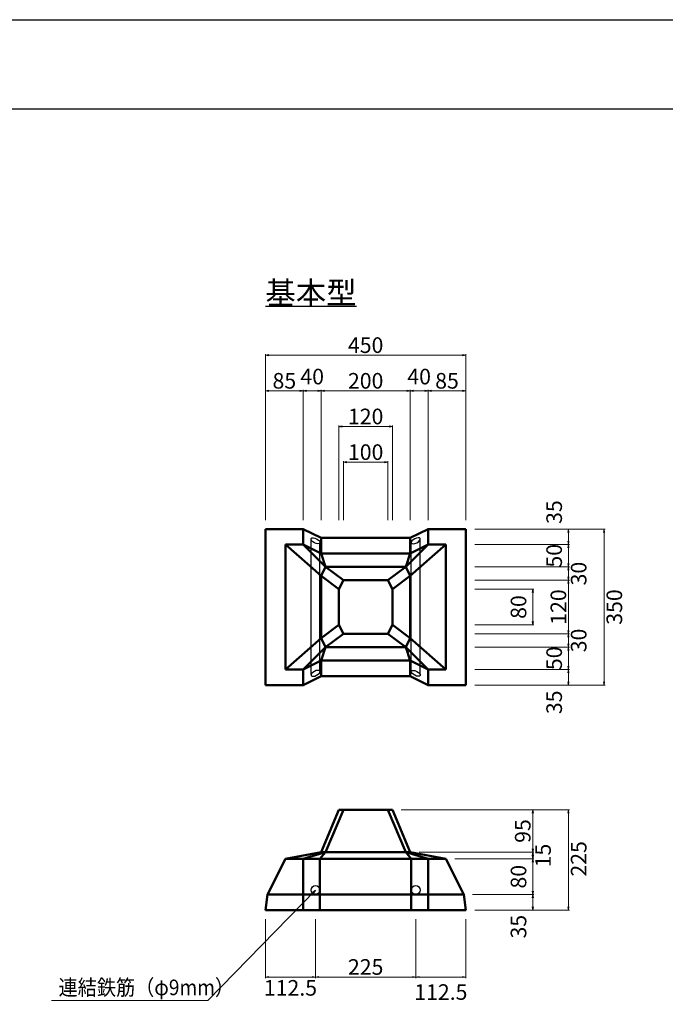
# Model space of a CAD drawing. Extents: x 353950 to 354791, y -44455 to -43861.
# Drawn here: x 354294 to 354439, y -44082 to -43861 of the extents above; entities that cross this region are included whole.
import ezdxf

# ---------------------------------------------------------------- set-up
doc = ezdxf.new("R2010")
doc.units = 0
doc.header["$LTSCALE"] = 50
doc.header["$MEASUREMENT"] = 0
doc.header["$PDMODE"] = 34
doc.header["$PDSIZE"] = 250
doc.linetypes.add('DASHED2', pattern=[0.375, 0.25, -0.125])
doc.layers.get('0').update_dxf_attribs({"color": 9, "linetype": 'CONTINUOUS'})
doc.layers.get('DEFPOINTS').update_dxf_attribs({"color": 8, "linetype": 'CONTINUOUS'})
doc.layers.add('D-MTR-TXT(文字列）', color=7, linetype='CONTINUOUS')
doc.layers.add('D-TTL(外枠）', color=2, linetype='CONTINUOUS')
for name, color, linetype, lineweight in [('D-STR-DIM（寸法）', 7, 'CONTINUOUS', 25), ('D-STR-HTXT（旗揚げ）', 7, 'CONTINUOUS', 25), ('D-STR-STR1（構造物）', 6, 'CONTINUOUS', 25), ('D-STR-TXT（文字）', 7, 'CONTINUOUS', 25), ('D-STR（構造物外形線）', 1, 'CONTINUOUS', 50), ('D-TTL-LINE（枠内）', 7, 'CONTINUOUS', 25)]:
    doc.layers.add(name, color=color, linetype=linetype, lineweight=lineweight)
doc.styles.add('ＭＳ ゴシック', font='MS Gothic.ttf')
doc.dimstyles.new('1-10', dxfattribs={"dimtxt": 3.5, "dimasz": 0.1, "dimexe": 0.25, "dimexo": 2, "dimgap": 0.05, "dimtad": 3, "dimdec": 0, "dimlfac": 10, "dimrnd": 0.1, "dimzin": 1, "dimdsep": 46, "dimtxsty": 'ＭＳ ゴシック', "dimblk": 'open_arrow', "dimcen": 0.025, "dimclrd": 7, "dimclre": 7, "dimclrt": 7, "dimadec": 0, "dimazin": 0, "dimtfac": 1, "dimtdec": 0, "dimtmove": 2, "dimatfit": 3, "dimldrblk": 'open_arrow', "dimfxl": 0, "dimlwd": 18, "dimlwe": 18, "dimarcsym": 0})

# ---------------------------------------------------------------- blocks, each defined once
blk = doc.blocks.new('open_arrow')
at = {"color": 0, "linetype": 'Continuous', "lineweight": -2}
blk.add_lwpolyline([(-7.5, 1.25), (0, 0), (-7.5, -1.25)], dxfattribs=at)
blk.add_lwpolyline([(0, 0), (-1, 0)])
blk = doc.blocks.new('*D13')
at = {"layer": 'D-STR-DIM（寸法）', "color": 7, "linetype": 'Continuous', "lineweight": 18, "ltscale": 10}
for p, q in [((354366.44, -43973.71), (354366.44, -43960.46)), ((354366.54, -43960.71), (354376.34, -43960.71)), ((354376.44, -43973.71), (354376.44, -43960.46))]:
    blk.add_line(p, q, dxfattribs=at)
at = {"layer": 'DEFPOINTS', "color": 0, "linetype": 'Continuous', "ltscale": 10}
for p in [(354376.44, -43960.71), (354366.44, -43975.71), (354376.44, -43975.71)]:
    blk.add_point(p, dxfattribs=at)
at = {"layer": 'D-STR-DIM（寸法）', "color": 7, "linetype": 'Continuous', "lineweight": 18, "ltscale": 10, "xscale": 0.1, "yscale": 0.1, "zscale": 0.1, "rotation": 180}
blk.add_blockref('open_arrow', (354366.44, -43960.71), dxfattribs=at)
at = {"layer": 'D-STR-DIM（寸法）', "color": 7, "linetype": 'Continuous', "lineweight": 18, "ltscale": 10, "xscale": 0.1, "yscale": 0.1, "zscale": 0.1}
blk.add_blockref('open_arrow', (354376.44, -43960.71), dxfattribs=at)
at = {"layer": 'D-STR-DIM（寸法）', "color": 7, "linetype": 'Continuous', "ltscale": 10, "insert": (354371.44, -43958.91), "char_height": 3.5, "attachment_point": 5, "style": 'ＭＳ ゴシック'}
blk.add_mtext('100', dxfattribs=at)
blk = doc.blocks.new('*D14')
at = {"layer": 'D-STR-DIM（寸法）', "color": 7, "linetype": 'Continuous', "lineweight": 18, "ltscale": 10}
for p, q in [((354365.44, -43973.71), (354365.44, -43952.46)), ((354365.54, -43952.71), (354377.34, -43952.71)), ((354377.44, -43973.71), (354377.44, -43952.46))]:
    blk.add_line(p, q, dxfattribs=at)
at = {"layer": 'DEFPOINTS', "color": 0, "linetype": 'Continuous', "ltscale": 10}
for p in [(354377.44, -43952.71), (354365.44, -43975.71), (354377.44, -43975.71)]:
    blk.add_point(p, dxfattribs=at)
at = {"layer": 'D-STR-DIM（寸法）', "color": 7, "linetype": 'Continuous', "lineweight": 18, "ltscale": 10, "xscale": 0.1, "yscale": 0.1, "zscale": 0.1, "rotation": 180}
blk.add_blockref('open_arrow', (354365.44, -43952.71), dxfattribs=at)
at = {"layer": 'D-STR-DIM（寸法）', "color": 7, "linetype": 'Continuous', "lineweight": 18, "ltscale": 10, "xscale": 0.1, "yscale": 0.1, "zscale": 0.1}
blk.add_blockref('open_arrow', (354377.44, -43952.71), dxfattribs=at)
at = {"layer": 'D-STR-DIM（寸法）', "color": 7, "linetype": 'Continuous', "ltscale": 10, "insert": (354371.44, -43950.91), "char_height": 3.5, "attachment_point": 5, "style": 'ＭＳ ゴシック'}
blk.add_mtext('120', dxfattribs=at)
blk = doc.blocks.new('*D15')
at = {"layer": 'D-STR-DIM（寸法）', "color": 7, "linetype": 'Continuous', "lineweight": 18, "ltscale": 10}
for p, q in [((354361.44, -43973.71), (354361.44, -43944.46)), ((354381.44, -43973.71), (354381.44, -43944.46)), ((354361.54, -43944.71), (354381.34, -43944.71))]:
    blk.add_line(p, q, dxfattribs=at)
at = {"layer": 'DEFPOINTS', "color": 0, "linetype": 'Continuous', "ltscale": 10}
for p in [(354381.44, -43944.71), (354361.44, -43975.71), (354381.44, -43975.71)]:
    blk.add_point(p, dxfattribs=at)
at = {"layer": 'D-STR-DIM（寸法）', "color": 7, "linetype": 'Continuous', "lineweight": 18, "ltscale": 10, "xscale": 0.1, "yscale": 0.1, "zscale": 0.1, "rotation": 180}
blk.add_blockref('open_arrow', (354361.44, -43944.71), dxfattribs=at)
at = {"layer": 'D-STR-DIM（寸法）', "color": 7, "linetype": 'Continuous', "lineweight": 18, "ltscale": 10, "xscale": 0.1, "yscale": 0.1, "zscale": 0.1}
blk.add_blockref('open_arrow', (354381.44, -43944.71), dxfattribs=at)
at = {"layer": 'D-STR-DIM（寸法）', "color": 7, "linetype": 'Continuous', "ltscale": 10, "insert": (354371.44, -43942.91), "char_height": 3.5, "attachment_point": 5, "style": 'ＭＳ ゴシック'}
blk.add_mtext('200', dxfattribs=at)
blk = doc.blocks.new('*D16')
at = {"layer": 'D-STR-DIM（寸法）', "color": 7, "linetype": 'Continuous', "lineweight": 18, "ltscale": 10}
for p, q in [((354357.44, -43973.71), (354357.44, -43944.46)), ((354361.44, -43973.71), (354361.44, -43944.46)), ((354361.34, -43944.71), (354357.54, -43944.71))]:
    blk.add_line(p, q, dxfattribs=at)
at = {"layer": 'DEFPOINTS', "color": 0, "linetype": 'Continuous', "ltscale": 10}
for p in [(354357.44, -43944.71), (354357.44, -43975.71), (354361.44, -43975.71)]:
    blk.add_point(p, dxfattribs=at)
at = {"layer": 'D-STR-DIM（寸法）', "color": 7, "linetype": 'Continuous', "lineweight": 18, "ltscale": 10, "xscale": 0.1, "yscale": 0.1, "zscale": 0.1, "rotation": 180}
blk.add_blockref('open_arrow', (354357.44, -43944.71), dxfattribs=at)
at = {"layer": 'D-STR-DIM（寸法）', "color": 7, "linetype": 'Continuous', "lineweight": 18, "ltscale": 10, "xscale": 0.1, "yscale": 0.1, "zscale": 0.1}
blk.add_blockref('open_arrow', (354361.44, -43944.71), dxfattribs=at)
at = {"layer": 'D-STR-DIM（寸法）', "color": 7, "linetype": 'Continuous', "ltscale": 10, "insert": (354359.44, -43941.96), "char_height": 3.5, "attachment_point": 5, "style": 'ＭＳ ゴシック'}
blk.add_mtext('40', dxfattribs=at)
blk = doc.blocks.new('*D17')
at = {"layer": 'D-STR-DIM（寸法）', "color": 7, "linetype": 'Continuous', "lineweight": 18, "ltscale": 10}
for p, q in [((354348.94, -43973.71), (354348.94, -43944.46)), ((354357.44, -43973.71), (354357.44, -43944.46)), ((354357.34, -43944.71), (354349.04, -43944.71))]:
    blk.add_line(p, q, dxfattribs=at)
at = {"layer": 'DEFPOINTS', "color": 0, "linetype": 'Continuous', "ltscale": 10}
for p in [(354348.94, -43944.71), (354348.94, -43975.71), (354357.44, -43975.71)]:
    blk.add_point(p, dxfattribs=at)
at = {"layer": 'D-STR-DIM（寸法）', "color": 7, "linetype": 'Continuous', "lineweight": 18, "ltscale": 10, "xscale": 0.1, "yscale": 0.1, "zscale": 0.1, "rotation": 180}
blk.add_blockref('open_arrow', (354348.94, -43944.71), dxfattribs=at)
at = {"layer": 'D-STR-DIM（寸法）', "color": 7, "linetype": 'Continuous', "lineweight": 18, "ltscale": 10, "xscale": 0.1, "yscale": 0.1, "zscale": 0.1}
blk.add_blockref('open_arrow', (354357.44, -43944.71), dxfattribs=at)
at = {"layer": 'D-STR-DIM（寸法）', "color": 7, "linetype": 'Continuous', "ltscale": 10, "insert": (354353.19, -43942.91), "char_height": 3.5, "attachment_point": 5, "style": 'ＭＳ ゴシック'}
blk.add_mtext('85', dxfattribs=at)
blk = doc.blocks.new('*D18')
at = {"layer": 'D-STR-DIM（寸法）', "color": 7, "linetype": 'Continuous', "lineweight": 18, "ltscale": 10}
for p, q in [((354381.44, -43973.71), (354381.44, -43944.46)), ((354385.44, -43973.71), (354385.44, -43944.46)), ((354381.54, -43944.71), (354385.34, -43944.71))]:
    blk.add_line(p, q, dxfattribs=at)
at = {"layer": 'DEFPOINTS', "color": 0, "linetype": 'Continuous', "ltscale": 10}
for p in [(354385.44, -43944.71), (354381.44, -43975.71), (354385.44, -43975.71)]:
    blk.add_point(p, dxfattribs=at)
at = {"layer": 'D-STR-DIM（寸法）', "color": 7, "linetype": 'Continuous', "lineweight": 18, "ltscale": 10, "xscale": 0.1, "yscale": 0.1, "zscale": 0.1, "rotation": 180}
blk.add_blockref('open_arrow', (354381.44, -43944.71), dxfattribs=at)
at = {"layer": 'D-STR-DIM（寸法）', "color": 7, "linetype": 'Continuous', "lineweight": 18, "ltscale": 10, "xscale": 0.1, "yscale": 0.1, "zscale": 0.1}
blk.add_blockref('open_arrow', (354385.44, -43944.71), dxfattribs=at)
at = {"layer": 'D-STR-DIM（寸法）', "color": 7, "linetype": 'Continuous', "ltscale": 10, "insert": (354383.44, -43941.96), "char_height": 3.5, "attachment_point": 5, "style": 'ＭＳ ゴシック'}
blk.add_mtext('40', dxfattribs=at)
blk = doc.blocks.new('*D19')
at = {"layer": 'D-STR-DIM（寸法）', "color": 7, "linetype": 'Continuous', "lineweight": 18, "ltscale": 10}
for p, q in [((354385.44, -43973.71), (354385.44, -43944.46)), ((354393.94, -43973.71), (354393.94, -43944.46)), ((354385.54, -43944.71), (354393.84, -43944.71))]:
    blk.add_line(p, q, dxfattribs=at)
at = {"layer": 'DEFPOINTS', "color": 0, "linetype": 'Continuous', "ltscale": 10}
for p in [(354393.94, -43944.71), (354385.44, -43975.71), (354393.94, -43975.71)]:
    blk.add_point(p, dxfattribs=at)
at = {"layer": 'D-STR-DIM（寸法）', "color": 7, "linetype": 'Continuous', "lineweight": 18, "ltscale": 10, "xscale": 0.1, "yscale": 0.1, "zscale": 0.1, "rotation": 180}
blk.add_blockref('open_arrow', (354385.44, -43944.71), dxfattribs=at)
at = {"layer": 'D-STR-DIM（寸法）', "color": 7, "linetype": 'Continuous', "lineweight": 18, "ltscale": 10, "xscale": 0.1, "yscale": 0.1, "zscale": 0.1}
blk.add_blockref('open_arrow', (354393.94, -43944.71), dxfattribs=at)
at = {"layer": 'D-STR-DIM（寸法）', "color": 7, "linetype": 'Continuous', "ltscale": 10, "insert": (354389.69, -43942.91), "char_height": 3.5, "attachment_point": 5, "style": 'ＭＳ ゴシック'}
blk.add_mtext('85', dxfattribs=at)
blk = doc.blocks.new('*D25')
at = {"layer": 'D-STR-DIM（寸法）', "color": 7, "linetype": 'Continuous', "lineweight": 18, "ltscale": 10}
for p, q in [((354360.19, -44063.21), (354360.19, -44076.46)), ((354382.69, -44063.21), (354382.69, -44076.46)), ((354360.29, -44076.21), (354382.59, -44076.21))]:
    blk.add_line(p, q, dxfattribs=at)
at = {"layer": 'DEFPOINTS', "color": 0, "linetype": 'Continuous', "ltscale": 10}
for p in [(354360.19, -44061.21), (354382.69, -44061.21), (354382.69, -44076.21)]:
    blk.add_point(p, dxfattribs=at)
at = {"layer": 'D-STR-DIM（寸法）', "color": 7, "linetype": 'Continuous', "lineweight": 18, "ltscale": 10, "xscale": 0.1, "yscale": 0.1, "zscale": 0.1, "rotation": 180}
blk.add_blockref('open_arrow', (354360.19, -44076.21), dxfattribs=at)
at = {"layer": 'D-STR-DIM（寸法）', "color": 7, "linetype": 'Continuous', "lineweight": 18, "ltscale": 10, "xscale": 0.1, "yscale": 0.1, "zscale": 0.1}
blk.add_blockref('open_arrow', (354382.69, -44076.21), dxfattribs=at)
at = {"layer": 'D-STR-DIM（寸法）', "color": 7, "linetype": 'Continuous', "ltscale": 10, "insert": (354371.44, -44074.41), "char_height": 3.5, "attachment_point": 5, "style": 'ＭＳ ゴシック'}
blk.add_mtext('225', dxfattribs=at)
blk = doc.blocks.new('*D26')
at = {"layer": 'D-STR-DIM（寸法）', "color": 7, "linetype": 'Continuous', "lineweight": 18, "ltscale": 10}
for p, q in [((354348.94, -44063.21), (354348.94, -44076.46)), ((354360.19, -44063.21), (354360.19, -44076.46)), ((354360.09, -44076.21), (354349.04, -44076.21))]:
    blk.add_line(p, q, dxfattribs=at)
at = {"layer": 'DEFPOINTS', "color": 0, "linetype": 'Continuous', "ltscale": 10}
for p in [(354348.94, -44061.21), (354360.19, -44061.21), (354348.94, -44076.21)]:
    blk.add_point(p, dxfattribs=at)
at = {"layer": 'D-STR-DIM（寸法）', "color": 7, "linetype": 'Continuous', "lineweight": 18, "ltscale": 10, "xscale": 0.1, "yscale": 0.1, "zscale": 0.1, "rotation": 180}
blk.add_blockref('open_arrow', (354348.94, -44076.21), dxfattribs=at)
at = {"layer": 'D-STR-DIM（寸法）', "color": 7, "linetype": 'Continuous', "lineweight": 18, "ltscale": 10, "xscale": 0.1, "yscale": 0.1, "zscale": 0.1}
blk.add_blockref('open_arrow', (354360.19, -44076.21), dxfattribs=at)
at = {"layer": 'D-STR-DIM（寸法）', "color": 7, "linetype": 'Continuous', "ltscale": 10, "insert": (354354.56, -44079.1), "char_height": 3.5, "attachment_point": 5, "style": 'ＭＳ ゴシック'}
blk.add_mtext('112.5', dxfattribs=at)
blk = doc.blocks.new('*D27')
at = {"layer": 'D-STR-DIM（寸法）', "color": 7, "linetype": 'Continuous', "lineweight": 18, "ltscale": 10}
for p, q in [((354382.69, -44063.21), (354382.69, -44076.46)), ((354393.94, -44063.21), (354393.94, -44076.46)), ((354382.79, -44076.21), (354393.84, -44076.21))]:
    blk.add_line(p, q, dxfattribs=at)
at = {"layer": 'DEFPOINTS', "color": 0, "linetype": 'Continuous', "ltscale": 10}
for p in [(354382.69, -44061.21), (354393.94, -44061.21), (354393.94, -44076.21)]:
    blk.add_point(p, dxfattribs=at)
at = {"layer": 'D-STR-DIM（寸法）', "color": 7, "linetype": 'Continuous', "lineweight": 18, "ltscale": 10, "xscale": 0.1, "yscale": 0.1, "zscale": 0.1, "rotation": 180}
blk.add_blockref('open_arrow', (354382.69, -44076.21), dxfattribs=at)
at = {"layer": 'D-STR-DIM（寸法）', "color": 7, "linetype": 'Continuous', "lineweight": 18, "ltscale": 10, "xscale": 0.1, "yscale": 0.1, "zscale": 0.1}
blk.add_blockref('open_arrow', (354393.94, -44076.21), dxfattribs=at)
at = {"layer": 'D-STR-DIM（寸法）', "color": 7, "linetype": 'Continuous', "ltscale": 10, "insert": (354388.31, -44080.04), "char_height": 3.5, "attachment_point": 5, "style": 'ＭＳ ゴシック'}
blk.add_mtext('112.5', dxfattribs=at)
blk = doc.blocks.new('*D41')
at = {"layer": 'D-STR-DIM（寸法）', "color": 7, "linetype": 'Continuous', "lineweight": 18, "ltscale": 10}
for p, q in [((354395.94, -43989.21), (354409.19, -43989.21)), ((354408.94, -43989.31), (354408.94, -43997.11)), ((354395.94, -43997.21), (354409.19, -43997.21))]:
    blk.add_line(p, q, dxfattribs=at)
at = {"layer": 'DEFPOINTS', "color": 0, "linetype": 'Continuous', "ltscale": 10}
for p in [(354393.94, -43989.21), (354393.94, -43997.21), (354408.94, -43997.21)]:
    blk.add_point(p, dxfattribs=at)
at = {"layer": 'D-STR-DIM（寸法）', "color": 7, "linetype": 'Continuous', "lineweight": 18, "ltscale": 10, "xscale": 0.1, "yscale": 0.1, "zscale": 0.1}
for p, rotation in [((354408.94, -43989.21), 90), ((354408.94, -43997.21), 270)]:
    blk.add_blockref('open_arrow', p, dxfattribs=dict(at, rotation=rotation))
at = {"layer": 'D-STR-DIM（寸法）', "color": 7, "linetype": 'Continuous', "ltscale": 10, "insert": (354406.19, -43993.21), "char_height": 3.5, "attachment_point": 5, "rotation": 90, "style": 'ＭＳ ゴシック'}
blk.add_mtext('80', dxfattribs=at)
blk = doc.blocks.new('*D42')
at = {"layer": 'D-STR-DIM（寸法）', "color": 7, "linetype": 'Continuous', "lineweight": 18, "ltscale": 10}
for p, q in [((354395.94, -43987.21), (354417.19, -43987.21)), ((354416.94, -43987.31), (354416.94, -43999.11)), ((354395.94, -43999.21), (354417.19, -43999.21))]:
    blk.add_line(p, q, dxfattribs=at)
at = {"layer": 'DEFPOINTS', "color": 0, "linetype": 'Continuous', "ltscale": 10}
for p in [(354393.94, -43987.21), (354393.94, -43999.21), (354416.94, -43999.21)]:
    blk.add_point(p, dxfattribs=at)
at = {"layer": 'D-STR-DIM（寸法）', "color": 7, "linetype": 'Continuous', "lineweight": 18, "ltscale": 10, "xscale": 0.1, "yscale": 0.1, "zscale": 0.1}
for p, rotation in [((354416.94, -43987.21), 90), ((354416.94, -43999.21), 270)]:
    blk.add_blockref('open_arrow', p, dxfattribs=dict(at, rotation=rotation))
at = {"layer": 'D-STR-DIM（寸法）', "color": 7, "linetype": 'Continuous', "ltscale": 10, "insert": (354415.14, -43993.21), "char_height": 3.5, "attachment_point": 5, "rotation": 90, "style": 'ＭＳ ゴシック'}
blk.add_mtext('120', dxfattribs=at)
blk = doc.blocks.new('*D43')
at = {"layer": 'D-STR-DIM（寸法）', "color": 7, "linetype": 'Continuous', "lineweight": 18, "ltscale": 10}
for p, q in [((354395.94, -43984.21), (354417.19, -43984.21)), ((354416.94, -43984.31), (354416.94, -43987.11)), ((354395.94, -43987.21), (354417.19, -43987.21))]:
    blk.add_line(p, q, dxfattribs=at)
at = {"layer": 'DEFPOINTS', "color": 0, "linetype": 'Continuous', "ltscale": 10}
for p in [(354393.94, -43984.21), (354393.94, -43987.21), (354416.94, -43987.21)]:
    blk.add_point(p, dxfattribs=at)
at = {"layer": 'D-STR-DIM（寸法）', "color": 7, "linetype": 'Continuous', "lineweight": 18, "ltscale": 10, "xscale": 0.1, "yscale": 0.1, "zscale": 0.1}
for p, rotation in [((354416.94, -43984.21), 90), ((354416.94, -43987.21), 270)]:
    blk.add_blockref('open_arrow', p, dxfattribs=dict(at, rotation=rotation))
at = {"layer": 'D-STR-DIM（寸法）', "color": 7, "linetype": 'Continuous', "ltscale": 10, "insert": (354419.69, -43985.71), "char_height": 3.5, "attachment_point": 5, "rotation": 90, "style": 'ＭＳ ゴシック'}
blk.add_mtext('30', dxfattribs=at)
blk = doc.blocks.new('*D44')
at = {"layer": 'D-STR-DIM（寸法）', "color": 7, "linetype": 'Continuous', "lineweight": 18, "ltscale": 10}
for p, q in [((354395.94, -43979.21), (354417.19, -43979.21)), ((354416.94, -43979.31), (354416.94, -43984.11)), ((354395.94, -43984.21), (354417.19, -43984.21))]:
    blk.add_line(p, q, dxfattribs=at)
at = {"layer": 'DEFPOINTS', "color": 0, "linetype": 'Continuous', "ltscale": 10}
for p in [(354393.94, -43979.21), (354393.94, -43984.21), (354416.94, -43984.21)]:
    blk.add_point(p, dxfattribs=at)
at = {"layer": 'D-STR-DIM（寸法）', "color": 7, "linetype": 'Continuous', "lineweight": 18, "ltscale": 10, "xscale": 0.1, "yscale": 0.1, "zscale": 0.1}
for p, rotation in [((354416.94, -43979.21), 90), ((354416.94, -43984.21), 270)]:
    blk.add_blockref('open_arrow', p, dxfattribs=dict(at, rotation=rotation))
at = {"layer": 'D-STR-DIM（寸法）', "color": 7, "linetype": 'Continuous', "ltscale": 10, "insert": (354414.19, -43981.71), "char_height": 3.5, "attachment_point": 5, "rotation": 90, "style": 'ＭＳ ゴシック'}
blk.add_mtext('50', dxfattribs=at)
blk = doc.blocks.new('*D45')
at = {"layer": 'D-STR-DIM（寸法）', "color": 7, "linetype": 'Continuous', "lineweight": 18, "ltscale": 10}
for p, q in [((354395.94, -43975.71), (354417.19, -43975.71)), ((354416.94, -43975.81), (354416.94, -43979.11)), ((354395.94, -43979.21), (354417.19, -43979.21))]:
    blk.add_line(p, q, dxfattribs=at)
at = {"layer": 'DEFPOINTS', "color": 0, "linetype": 'Continuous', "ltscale": 10}
for p in [(354393.94, -43975.71), (354393.94, -43979.21), (354416.94, -43979.21)]:
    blk.add_point(p, dxfattribs=at)
at = {"layer": 'D-STR-DIM（寸法）', "color": 7, "linetype": 'Continuous', "lineweight": 18, "ltscale": 10, "xscale": 0.1, "yscale": 0.1, "zscale": 0.1}
for p, rotation in [((354416.94, -43975.71), 90), ((354416.94, -43979.21), 270)]:
    blk.add_blockref('open_arrow', p, dxfattribs=dict(at, rotation=rotation))
at = {"layer": 'D-STR-DIM（寸法）', "color": 7, "linetype": 'Continuous', "ltscale": 10, "insert": (354414.19, -43971.91), "char_height": 3.5, "attachment_point": 5, "rotation": 90, "style": 'ＭＳ ゴシック'}
blk.add_mtext('35', dxfattribs=at)
blk = doc.blocks.new('*D46')
at = {"layer": 'D-STR-DIM（寸法）', "color": 7, "linetype": 'Continuous', "lineweight": 18, "ltscale": 10}
for p, q in [((354395.94, -43999.21), (354417.19, -43999.21)), ((354416.94, -44002.11), (354416.94, -43999.31)), ((354395.94, -44002.21), (354417.19, -44002.21))]:
    blk.add_line(p, q, dxfattribs=at)
at = {"layer": 'DEFPOINTS', "color": 0, "linetype": 'Continuous', "ltscale": 10}
for p in [(354393.94, -43999.21), (354416.94, -43999.21), (354393.94, -44002.21)]:
    blk.add_point(p, dxfattribs=at)
at = {"layer": 'D-STR-DIM（寸法）', "color": 7, "linetype": 'Continuous', "lineweight": 18, "ltscale": 10, "xscale": 0.1, "yscale": 0.1, "zscale": 0.1}
for p, rotation in [((354416.94, -43999.21), 90), ((354416.94, -44002.21), 270)]:
    blk.add_blockref('open_arrow', p, dxfattribs=dict(at, rotation=rotation))
at = {"layer": 'D-STR-DIM（寸法）', "color": 7, "linetype": 'Continuous', "ltscale": 10, "insert": (354419.69, -44000.71), "char_height": 3.5, "attachment_point": 5, "rotation": 90, "style": 'ＭＳ ゴシック'}
blk.add_mtext('30', dxfattribs=at)
blk = doc.blocks.new('*D47')
at = {"layer": 'D-STR-DIM（寸法）', "color": 7, "linetype": 'Continuous', "lineweight": 18, "ltscale": 10}
for p, q in [((354395.94, -44002.21), (354417.19, -44002.21)), ((354416.94, -44007.11), (354416.94, -44002.31)), ((354395.94, -44007.21), (354417.19, -44007.21))]:
    blk.add_line(p, q, dxfattribs=at)
at = {"layer": 'DEFPOINTS', "color": 0, "linetype": 'Continuous', "ltscale": 10}
for p in [(354393.94, -44002.21), (354416.94, -44002.21), (354393.94, -44007.21)]:
    blk.add_point(p, dxfattribs=at)
at = {"layer": 'D-STR-DIM（寸法）', "color": 7, "linetype": 'Continuous', "lineweight": 18, "ltscale": 10, "xscale": 0.1, "yscale": 0.1, "zscale": 0.1}
for p, rotation in [((354416.94, -44002.21), 90), ((354416.94, -44007.21), 270)]:
    blk.add_blockref('open_arrow', p, dxfattribs=dict(at, rotation=rotation))
at = {"layer": 'D-STR-DIM（寸法）', "color": 7, "linetype": 'Continuous', "ltscale": 10, "insert": (354414.19, -44004.71), "char_height": 3.5, "attachment_point": 5, "rotation": 90, "style": 'ＭＳ ゴシック'}
blk.add_mtext('50', dxfattribs=at)
blk = doc.blocks.new('*D48')
at = {"layer": 'D-STR-DIM（寸法）', "color": 7, "linetype": 'Continuous', "lineweight": 18, "ltscale": 10}
for p, q in [((354395.94, -44007.21), (354417.19, -44007.21)), ((354416.94, -44010.61), (354416.94, -44007.31)), ((354395.94, -44010.71), (354417.19, -44010.71))]:
    blk.add_line(p, q, dxfattribs=at)
at = {"layer": 'DEFPOINTS', "color": 0, "linetype": 'Continuous', "ltscale": 10}
for p in [(354393.94, -44007.21), (354416.94, -44007.21), (354393.94, -44010.71)]:
    blk.add_point(p, dxfattribs=at)
at = {"layer": 'D-STR-DIM（寸法）', "color": 7, "linetype": 'Continuous', "lineweight": 18, "ltscale": 10, "xscale": 0.1, "yscale": 0.1, "zscale": 0.1}
for p, rotation in [((354416.94, -44007.21), 90), ((354416.94, -44010.71), 270)]:
    blk.add_blockref('open_arrow', p, dxfattribs=dict(at, rotation=rotation))
at = {"layer": 'D-STR-DIM（寸法）', "color": 7, "linetype": 'Continuous', "ltscale": 10, "insert": (354414.19, -44014.59), "char_height": 3.5, "attachment_point": 5, "rotation": 90, "style": 'ＭＳ ゴシック'}
blk.add_mtext('35', dxfattribs=at)
blk = doc.blocks.new('*D49')
at = {"layer": 'D-STR-DIM（寸法）', "color": 7, "linetype": 'Continuous', "lineweight": 18, "ltscale": 10}
for p, q in [((354395.94, -43975.71), (354425.19, -43975.71)), ((354424.94, -43975.81), (354424.94, -44010.61)), ((354395.94, -44010.71), (354425.19, -44010.71))]:
    blk.add_line(p, q, dxfattribs=at)
at = {"layer": 'DEFPOINTS', "color": 0, "linetype": 'Continuous', "ltscale": 10}
for p in [(354393.94, -43975.71), (354393.94, -44010.71), (354424.94, -44010.71)]:
    blk.add_point(p, dxfattribs=at)
at = {"layer": 'D-STR-DIM（寸法）', "color": 7, "linetype": 'Continuous', "lineweight": 18, "ltscale": 10, "xscale": 0.1, "yscale": 0.1, "zscale": 0.1}
for p, rotation in [((354424.94, -43975.71), 90), ((354424.94, -44010.71), 270)]:
    blk.add_blockref('open_arrow', p, dxfattribs=dict(at, rotation=rotation))
at = {"layer": 'D-STR-DIM（寸法）', "color": 7, "linetype": 'Continuous', "ltscale": 10, "insert": (354427.69, -43993.21), "char_height": 3.5, "attachment_point": 5, "rotation": 90, "style": 'ＭＳ ゴシック'}
blk.add_mtext('350', dxfattribs=at)
blk = doc.blocks.new('*D58')
at = {"layer": 'D-STR-DIM（寸法）', "color": 7, "linetype": 'Continuous', "lineweight": 18, "ltscale": 10}
for p, q in [((354379.44, -44038.71), (354409.19, -44038.71)), ((354408.94, -44038.81), (354408.94, -44048.11)), ((354383.44, -44048.21), (354409.19, -44048.21))]:
    blk.add_line(p, q, dxfattribs=at)
at = {"layer": 'DEFPOINTS', "color": 0, "linetype": 'Continuous', "ltscale": 10}
for p in [(354377.44, -44038.71), (354381.44, -44048.21), (354408.94, -44048.21)]:
    blk.add_point(p, dxfattribs=at)
at = {"layer": 'D-STR-DIM（寸法）', "color": 7, "linetype": 'Continuous', "lineweight": 18, "ltscale": 10, "xscale": 0.1, "yscale": 0.1, "zscale": 0.1}
for p, rotation in [((354408.94, -44038.71), 90), ((354408.94, -44048.21), 270)]:
    blk.add_blockref('open_arrow', p, dxfattribs=dict(at, rotation=rotation))
at = {"layer": 'D-STR-DIM（寸法）', "color": 7, "linetype": 'Continuous', "ltscale": 10, "insert": (354407.14, -44043.46), "char_height": 3.5, "attachment_point": 5, "rotation": 90, "style": 'ＭＳ ゴシック'}
blk.add_mtext('95', dxfattribs=at)
blk = doc.blocks.new('*D59')
at = {"layer": 'D-STR-DIM（寸法）', "color": 7, "linetype": 'Continuous', "lineweight": 18, "ltscale": 10}
for p, q in [((354383.44, -44048.21), (354409.19, -44048.21)), ((354391.44, -44049.71), (354409.19, -44049.71)), ((354408.94, -44048.31), (354408.94, -44049.61))]:
    blk.add_line(p, q, dxfattribs=at)
at = {"layer": 'DEFPOINTS', "color": 0, "linetype": 'Continuous', "ltscale": 10}
for p in [(354381.44, -44048.21), (354389.44, -44049.71), (354408.94, -44049.71)]:
    blk.add_point(p, dxfattribs=at)
at = {"layer": 'D-STR-DIM（寸法）', "color": 7, "linetype": 'Continuous', "lineweight": 18, "ltscale": 10, "xscale": 0.1, "yscale": 0.1, "zscale": 0.1}
for p, rotation in [((354408.94, -44048.21), 90), ((354408.94, -44049.71), 270)]:
    blk.add_blockref('open_arrow', p, dxfattribs=dict(at, rotation=rotation))
at = {"layer": 'D-STR-DIM（寸法）', "color": 7, "linetype": 'Continuous', "ltscale": 10, "insert": (354411.69, -44048.96), "char_height": 3.5, "attachment_point": 5, "rotation": 90, "style": 'ＭＳ ゴシック'}
blk.add_mtext('15', dxfattribs=at)
blk = doc.blocks.new('*D60')
at = {"layer": 'D-STR-DIM（寸法）', "color": 7, "linetype": 'Continuous', "lineweight": 18, "ltscale": 10}
for p, q in [((354391.44, -44049.71), (354409.19, -44049.71)), ((354408.94, -44049.81), (354408.94, -44057.61)), ((354395.44, -44057.71), (354409.19, -44057.71))]:
    blk.add_line(p, q, dxfattribs=at)
at = {"layer": 'DEFPOINTS', "color": 0, "linetype": 'Continuous', "ltscale": 10}
for p in [(354389.44, -44049.71), (354393.44, -44057.71), (354408.94, -44057.71)]:
    blk.add_point(p, dxfattribs=at)
at = {"layer": 'D-STR-DIM（寸法）', "color": 7, "linetype": 'Continuous', "lineweight": 18, "ltscale": 10, "xscale": 0.1, "yscale": 0.1, "zscale": 0.1}
for p, rotation in [((354408.94, -44049.71), 90), ((354408.94, -44057.71), 270)]:
    blk.add_blockref('open_arrow', p, dxfattribs=dict(at, rotation=rotation))
at = {"layer": 'D-STR-DIM（寸法）', "color": 7, "linetype": 'Continuous', "ltscale": 10, "insert": (354406.19, -44053.71), "char_height": 3.5, "attachment_point": 5, "rotation": 90, "style": 'ＭＳ ゴシック'}
blk.add_mtext('80', dxfattribs=at)
blk = doc.blocks.new('*D61')
at = {"layer": 'D-STR-DIM（寸法）', "color": 7, "linetype": 'Continuous', "lineweight": 18, "ltscale": 10}
for p, q in [((354395.44, -44057.71), (354409.19, -44057.71)), ((354408.94, -44057.81), (354408.94, -44061.11)), ((354395.94, -44061.21), (354409.19, -44061.21))]:
    blk.add_line(p, q, dxfattribs=at)
at = {"layer": 'DEFPOINTS', "color": 0, "linetype": 'Continuous', "ltscale": 10}
for p in [(354393.44, -44057.71), (354393.94, -44061.21), (354408.94, -44061.21)]:
    blk.add_point(p, dxfattribs=at)
at = {"layer": 'D-STR-DIM（寸法）', "color": 7, "linetype": 'Continuous', "lineweight": 18, "ltscale": 10, "xscale": 0.1, "yscale": 0.1, "zscale": 0.1}
for p, rotation in [((354408.94, -44057.71), 90), ((354408.94, -44061.21), 270)]:
    blk.add_blockref('open_arrow', p, dxfattribs=dict(at, rotation=rotation))
at = {"layer": 'D-STR-DIM（寸法）', "color": 7, "linetype": 'Continuous', "ltscale": 10, "insert": (354406.19, -44064.92), "char_height": 3.5, "attachment_point": 5, "rotation": 90, "style": 'ＭＳ ゴシック'}
blk.add_mtext('35', dxfattribs=at)
blk = doc.blocks.new('*D62')
at = {"layer": 'D-STR-DIM（寸法）', "color": 7, "linetype": 'Continuous', "lineweight": 18, "ltscale": 10}
for p, q in [((354379.44, -44038.71), (354417.19, -44038.71)), ((354416.94, -44038.81), (354416.94, -44061.11)), ((354395.94, -44061.21), (354417.19, -44061.21))]:
    blk.add_line(p, q, dxfattribs=at)
at = {"layer": 'DEFPOINTS', "color": 0, "linetype": 'Continuous', "ltscale": 10}
for p in [(354377.44, -44038.71), (354393.94, -44061.21), (354416.94, -44061.21)]:
    blk.add_point(p, dxfattribs=at)
at = {"layer": 'D-STR-DIM（寸法）', "color": 7, "linetype": 'Continuous', "lineweight": 18, "ltscale": 10, "xscale": 0.1, "yscale": 0.1, "zscale": 0.1}
for p, rotation in [((354416.94, -44038.71), 90), ((354416.94, -44061.21), 270)]:
    blk.add_blockref('open_arrow', p, dxfattribs=dict(at, rotation=rotation))
at = {"layer": 'D-STR-DIM（寸法）', "color": 7, "linetype": 'Continuous', "ltscale": 10, "insert": (354419.69, -44049.71), "char_height": 3.5, "attachment_point": 5, "rotation": 90, "style": 'ＭＳ ゴシック'}
blk.add_mtext('225', dxfattribs=at)
blk = doc.blocks.new('*D64')
at = {"layer": 'D-STR-DIM（寸法）', "color": 7, "linetype": 'Continuous', "lineweight": 18, "ltscale": 10}
for p, q in [((354348.94, -43973.71), (354348.94, -43936.46)), ((354349.04, -43936.71), (354393.84, -43936.71)), ((354393.94, -43973.71), (354393.94, -43936.46))]:
    blk.add_line(p, q, dxfattribs=at)
at = {"layer": 'DEFPOINTS', "color": 0, "linetype": 'Continuous', "ltscale": 10}
for p in [(354393.94, -43936.71), (354348.94, -43975.71), (354393.94, -43975.71)]:
    blk.add_point(p, dxfattribs=at)
at = {"layer": 'D-STR-DIM（寸法）', "color": 7, "linetype": 'Continuous', "lineweight": 18, "ltscale": 10, "xscale": 0.1, "yscale": 0.1, "zscale": 0.1, "rotation": 180}
blk.add_blockref('open_arrow', (354348.94, -43936.71), dxfattribs=at)
at = {"layer": 'D-STR-DIM（寸法）', "color": 7, "linetype": 'Continuous', "lineweight": 18, "ltscale": 10, "xscale": 0.1, "yscale": 0.1, "zscale": 0.1}
blk.add_blockref('open_arrow', (354393.94, -43936.71), dxfattribs=at)
at = {"layer": 'D-STR-DIM（寸法）', "color": 7, "linetype": 'Continuous', "ltscale": 10, "insert": (354371.44, -43934.91), "char_height": 3.5, "attachment_point": 5, "style": 'ＭＳ ゴシック'}
blk.add_mtext('450', dxfattribs=at)

msp = doc.modelspace()

# ---------------------------------------------------------------- linework, layer by layer
at = {"layer": 'D-STR-STR1（構造物）', "color": 2, "linetype": 'DASHED2', "ltscale": 10}
for p, q in [((354359.185, -44008.344), (354359.185, -43978.07)), ((354361.185, -44007.582), (354361.185, -43978.832)), ((354381.685, -44007.582), (354381.685, -43978.832)), ((354383.685, -44008.344), (354383.685, -43978.07))]:
    msp.add_line(p, q, dxfattribs=at)
at = {"layer": 'D-STR-STR1（構造物）', "color": 2, "ltscale": 10}
for centre in [(354360.185, -44056.707), (354382.685, -44056.707)]:
    msp.add_circle(centre, 1, dxfattribs=at)
for centre, major_axis in [((354360.185, -43978.332), (1, -0.5)), ((354382.685, -44008.082), (-1, 0.5))]:
    msp.add_ellipse(centre, major_axis=major_axis, ratio=0.4472158, dxfattribs=at)
at = {"layer": 'D-STR-STR1（構造物）', "color": 2, "ltscale": 10, "extrusion": (0, 0, -1)}
for centre, major_axis in [((354382.685, -43978.332), (-1, -0.5)), ((354360.185, -44008.082), (1, 0.5))]:
    msp.add_ellipse(centre, major_axis=major_axis, ratio=0.4472158, dxfattribs=at)
at = {"layer": 'D-STR（構造物外形線）'}
for p, q in [((354348.935, -44010.707), (354348.935, -43975.707)), ((354348.935, -43975.707), (354357.435, -43975.707)), ((354357.435, -43979.207), (354357.435, -43975.707)), ((354357.435, -43975.707), (354361.435, -43977.707)), ((354381.435, -43977.707), (354385.435, -43975.707)), ((354385.435, -43975.707), (354393.935, -43975.707)), ((354385.435, -43979.207), (354385.435, -43975.707)), ((354393.935, -44010.707), (354393.935, -43975.707)), ((354353.435, -43979.207), (354361.435, -43986.207)), ((354353.435, -44007.207), (354353.435, -43979.207)), ((354353.435, -43979.207), (354357.435, -43979.207)), ((354357.435, -43979.207), (354362.435, -43984.207)), ((354357.435, -43979.207), (354361.436, -43981.207)), ((354361.435, -43977.707), (354381.435, -43977.707)), ((354380.435, -43984.207), (354385.435, -43979.207)), ((354381.435, -43986.207), (354389.435, -43979.207)), ((354381.435, -43981.207), (354385.435, -43979.207)), ((354385.435, -43979.207), (354389.435, -43979.207)), ((354389.435, -44007.207), (354389.435, -43979.207)), ((354361.436, -43981.207), (354381.435, -43981.207)), ((354361.436, -43981.207), (354362.435, -43984.207)), ((354380.435, -43984.207), (354381.435, -43981.207)), ((354361.435, -43986.207), (354362.435, -43984.207)), ((354362.435, -43984.207), (354366.435, -43987.207)), ((354362.435, -43984.207), (354380.435, -43984.207)), ((354376.435, -43987.207), (354380.435, -43984.207)), ((354380.435, -43984.207), (354381.435, -43986.207)), ((354361.435, -43986.207), (354365.435, -43989.207)), ((354361.435, -44000.207), (354361.435, -43986.207)), ((354377.435, -43989.207), (354381.435, -43986.207)), ((354381.435, -44000.207), (354381.435, -43986.207)), ((354365.435, -43989.207), (354366.435, -43987.207)), ((354366.435, -43987.207), (354376.435, -43987.207)), ((354376.435, -43987.207), (354377.435, -43989.207)), ((354365.435, -43997.207), (354365.435, -43989.207)), ((354377.435, -43997.207), (354377.435, -43989.207)), ((354361.435, -44000.207), (354365.435, -43997.207)), ((354365.435, -43997.207), (354366.435, -43999.207)), ((354376.435, -43999.207), (354377.435, -43997.207)), ((354377.435, -43997.207), (354381.435, -44000.207)), ((354362.435, -44002.207), (354366.435, -43999.207)), ((354366.435, -43999.207), (354376.435, -43999.207)), ((354376.435, -43999.207), (354380.435, -44002.207)), ((354353.435, -44007.207), (354361.435, -44000.207)), ((354361.435, -44000.207), (354362.435, -44002.207)), ((354380.435, -44002.207), (354381.435, -44000.207)), ((354381.435, -44000.207), (354389.435, -44007.207)), ((354357.435, -44007.207), (354362.435, -44002.207)), ((354361.435, -44005.207), (354362.435, -44002.207)), ((354362.435, -44002.207), (354380.435, -44002.207)), ((354380.435, -44002.207), (354385.435, -44007.207)), ((354380.435, -44002.207), (354381.435, -44005.207)), ((354357.435, -44007.207), (354361.435, -44005.207)), ((354361.435, -44005.207), (354381.435, -44005.207)), ((354381.435, -44005.207), (354385.435, -44007.207)), ((354353.435, -44007.207), (354357.435, -44007.207)), ((354385.435, -44010.707), (354385.435, -44007.207)), ((354385.435, -44007.207), (354389.435, -44007.207)), ((354348.935, -44010.707), (354357.435, -44010.707)), ((354357.435, -44010.707), (354361.435, -44008.707)), ((354361.435, -44008.707), (354381.435, -44008.707)), ((354381.435, -44008.707), (354385.435, -44010.707)), ((354385.435, -44010.707), (354393.935, -44010.707)), ((354361.435, -44048.207), (354365.435, -44038.707)), ((354362.435, -44048.207), (354366.435, -44038.707)), ((354365.435, -44038.707), (354377.435, -44038.707)), ((354376.435, -44038.707), (354380.435, -44048.207)), ((354377.435, -44038.707), (354381.435, -44048.207)), ((354353.435, -44049.707), (354361.435, -44048.207)), ((354357.435, -44049.707), (354362.435, -44048.207)), ((354361.435, -44048.207), (354381.435, -44048.207)), ((354380.435, -44048.207), (354385.435, -44049.707)), ((354381.435, -44048.207), (354389.435, -44049.707)), ((354349.435, -44057.707), (354353.435, -44049.707)), ((354353.435, -44049.707), (354389.435, -44049.707)), ((354357.435, -44061.207), (354357.435, -44049.707)), ((354385.435, -44061.207), (354385.435, -44049.707)), ((354389.435, -44049.707), (354393.435, -44057.707)), ((354348.935, -44061.207), (354349.435, -44057.707)), ((354349.435, -44057.707), (354393.435, -44057.707)), ((354393.435, -44057.707), (354393.935, -44061.207)), ((354348.935, -44061.207), (354393.935, -44061.207))]:
    msp.add_line(p, q, dxfattribs=at)
at = {"layer": 'D-STR（構造物外形線）', "ltscale": 10}
for p, q in [((354361.436, -43981.207), (354361.435, -43977.707)), ((354381.435, -43981.207), (354381.435, -43977.707)), ((354361.435, -44005.207), (354361.435, -44008.707)), ((354381.435, -44005.207), (354381.435, -44008.707)), ((354357.435, -44007.207), (354357.435, -44010.707)), ((354361.185, -44049.707), (354362.435, -44048.207)), ((354381.685, -44049.707), (354380.435, -44048.207)), ((354361.185, -44061.207), (354361.185, -44049.707)), ((354381.685, -44061.207), (354381.685, -44049.707))]:
    msp.add_line(p, q, dxfattribs=at)
at = {"layer": 'D-TTL(外枠）', "linetype": 'Continuous'}
msp.add_line((353975.111, -43881.443), (354770.111, -43881.443), dxfattribs=at)
at = {"layer": 'D-TTL-LINE（枠内）', "color": 2, "ltscale": 10}
msp.add_line((354348.935, -43925.707), (354369.405, -43925.707), dxfattribs=at)
at = {"layer": 'DEFPOINTS', "ltscale": 10}
msp.add_line((353950.111, -43861.443), (354791.111, -43861.443), dxfattribs=at)

# ---------------------------------------------------------------- texts
at = {"layer": 'D-MTR-TXT(文字列）', "linetype": 'Continuous', "style": 'ＭＳ ゴシック', "width": 0.9}
msp.add_text('連結鉄筋（φ9mm）', height=3.5, dxfattribs=at).set_placement((354302.522, -44080.297))
at = {"layer": 'D-STR-TXT（文字）', "linetype": 'Continuous', "style": 'ＭＳ ゴシック'}
msp.add_text('基本型', height=5, dxfattribs=at).set_placement((354348.935, -43925.207))

# ---------------------------------------------------------------- dimensions: what is measured, and where the dimension line sits
at = {"layer": 'D-STR-DIM（寸法）', "linetype": 'Continuous', "ltscale": 10}
dim = msp.add_linear_dim(base=(354393.935, -43936.707), p1=(354348.935, -43975.707), p2=(354393.935, -43975.707), text='450', dimstyle='1-10', dxfattribs=at)
dim.commit()
dim.dimension.update_dxf_attribs({"geometry": '*D64', "text_midpoint": (354371.435, -43934.907)})
at = {"layer": 'D-STR-DIM（寸法）', "color": 8, "linetype": 'Continuous', "ltscale": 10}
for base, p1, p2, text, picture, middle in [((354357.435, -43944.707), (354361.435, -43975.707), (354357.435, -43975.707), '40', '*D16', (354359.435, -43941.957)), ((354385.435, -43944.707), (354381.435, -43975.707), (354385.435, -43975.707), '40', '*D18', (354383.435, -43941.957)), ((354348.935, -44076.207), (354360.185, -44061.207), (354348.935, -44061.207), '112.5', '*D26', (354354.56, -44079.096)), ((354393.935, -44076.207), (354382.685, -44061.207), (354393.935, -44061.207), '112.5', '*D27', (354388.31, -44080.039))]:
    dim = msp.add_linear_dim(base=base, p1=p1, p2=p2, text=text, dimstyle='1-10', dxfattribs=at)
    dim.commit()
    dim.dimension.update_dxf_attribs({"geometry": picture, "text_midpoint": middle, "dimtype": 160})
for base, p1, p2, text, picture, middle in [((354348.935, -43944.707), (354357.435, -43975.707), (354348.935, -43975.707), '85', '*D17', (354353.185, -43942.907)), ((354381.435, -43944.707), (354361.435, -43975.707), (354381.435, -43975.707), '200', '*D15', (354371.435, -43942.907)), ((354393.935, -43944.707), (354385.435, -43975.707), (354393.935, -43975.707), '85', '*D19', (354389.685, -43942.907)), ((354377.435, -43952.707), (354365.435, -43975.707), (354377.435, -43975.707), '120', '*D14', (354371.435, -43950.907)), ((354376.435, -43960.707), (354366.435, -43975.707), (354376.435, -43975.707), '100', '*D13', (354371.435, -43958.907)), ((354382.685, -44076.207), (354360.185, -44061.207), (354382.685, -44061.207), '225', '*D25', (354371.435, -44074.407))]:
    dim = msp.add_linear_dim(base=base, p1=p1, p2=p2, text=text, dimstyle='1-10', dxfattribs=at)
    dim.commit()
    dim.dimension.update_dxf_attribs({"geometry": picture, "text_midpoint": middle})
for base, p1, p2, text, picture, middle in [((354416.935, -43979.207), (354393.935, -43975.707), (354393.935, -43979.207), '35', '*D45', (354414.185, -43971.912)), ((354424.935, -44010.707), (354393.935, -43975.707), (354393.935, -44010.707), '350', '*D49', (354427.685, -43993.207)), ((354416.935, -43984.207), (354393.935, -43979.207), (354393.935, -43984.207), '50', '*D44', (354414.185, -43981.707)), ((354416.935, -43987.207), (354393.935, -43984.207), (354393.935, -43987.207), '30', '*D43', (354419.685, -43985.707)), ((354408.935, -43997.207), (354393.935, -43989.207), (354393.935, -43997.207), '80', '*D41', (354406.185, -43993.207)), ((354416.935, -43999.207), (354393.935, -44002.207), (354393.935, -43999.207), '30', '*D46', (354419.685, -44000.707)), ((354416.935, -44002.207), (354393.935, -44007.207), (354393.935, -44002.207), '50', '*D47', (354414.185, -44004.707)), ((354416.935, -44007.207), (354393.935, -44010.707), (354393.935, -44007.207), '35', '*D48', (354414.185, -44014.587)), ((354416.935, -44061.207), (354377.435, -44038.707), (354393.935, -44061.207), '225', '*D62', (354419.685, -44049.707)), ((354408.935, -44049.707), (354381.435, -44048.207), (354389.435, -44049.707), '15', '*D59', (354411.685, -44048.957)), ((354408.935, -44057.707), (354389.435, -44049.707), (354393.435, -44057.707), '80', '*D60', (354406.185, -44053.707)), ((354408.935, -44061.207), (354393.435, -44057.707), (354393.935, -44061.207), '35', '*D61', (354406.185, -44064.919))]:
    dim = msp.add_linear_dim(base=base, p1=p1, p2=p2, angle=90, text=text, dimstyle='1-10', dxfattribs=at)
    dim.commit()
    dim.dimension.update_dxf_attribs({"geometry": picture, "text_midpoint": middle, "dimtype": 160})
for base, p1, p2, text, picture, middle in [((354416.935, -43999.207), (354393.935, -43987.207), (354393.935, -43999.207), '120', '*D42', (354415.135, -43993.207)), ((354408.935, -44048.207), (354377.435, -44038.707), (354381.435, -44048.207), '95', '*D58', (354407.135, -44043.457))]:
    dim = msp.add_linear_dim(base=base, p1=p1, p2=p2, angle=90, text=text, dimstyle='1-10', dxfattribs=at)
    dim.commit()
    dim.dimension.update_dxf_attribs({"geometry": picture, "text_midpoint": middle})

# ---------------------------------------------------------------- leaders
at = {"layer": 'D-STR-HTXT（旗揚げ）', "linetype": 'Continuous', "ltscale": 100}
msp.add_leader([(354360.185, -44056.707), (354335.995, -44081.455), (354300.935, -44081.455)], dimstyle='1-10', dxfattribs=at)

doc.saveas('drawing.dxf')
